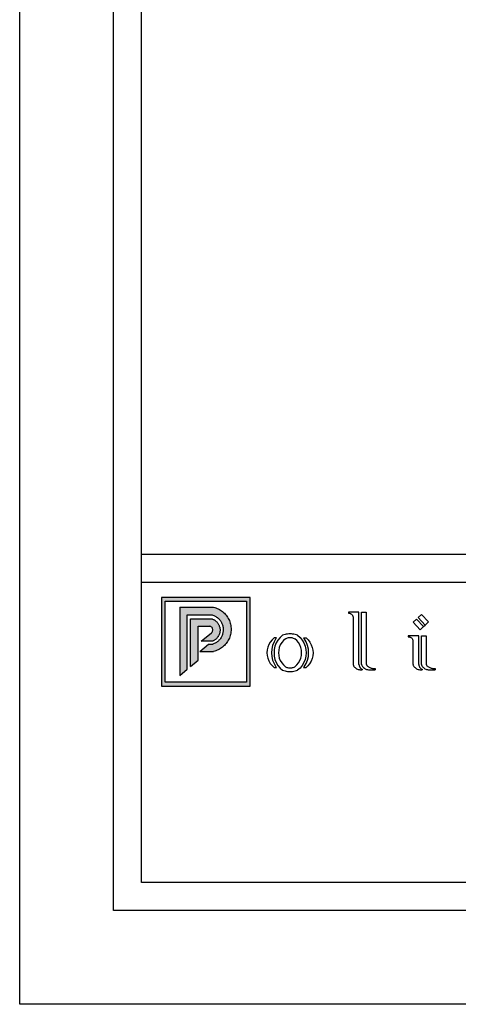
# Model space of a CAD drawing. Units: millimetres. Extents: x 0 to 594, y 0 to 420.
# Drawn here: x 0 to 94, y 0 to 210 of the extents above; entities that cross this region are included whole.
import ezdxf

# ---------------------------------------------------------------- set-up
doc = ezdxf.new("R2010")
doc.units = ezdxf.units.MM

msp = doc.modelspace()

# ---------------------------------------------------------------- hatches: boundary and pattern name
h = msp.add_hatch(color=256)
h.dxf.hatch_style = 1
h.paths.add_polyline_path([(49.21, 86.75), (30.24, 86.75), (30.24, 67.88), (49.21, 67.88)])
h.paths.add_polyline_path([(31.04, 85.95), (31.04, 68.68), (48.41, 68.68), (48.41, 85.95)], flags=16)
h.paths.add_polyline_path([(41.17, 82.24), (42.19, 81.51), (42.75, 80.43), (42.76, 79.21), (42.21, 78.12), (41.25, 77.42), (38.06, 77.42), (38.06, 73.39), (36.46, 72.06), (36.46, 82.24)], flags=0)
h = msp.add_hatch(color=256)
h.dxf.hatch_style = 1
h.paths.add_polyline_path([(43.07, 83.92), (42.84, 84.07), (42.61, 84.21), (42.37, 84.34), (42.12, 84.45), (41.86, 84.54), (41.61, 84.62), (41.34, 84.69), (34.16, 84.69), (34.16, 70.15), (35.76, 71.48), (35.76, 83.09), (40.92, 83.09), (41.09, 83.05), (41.25, 82.99), (41.42, 82.93), (41.58, 82.85), (41.74, 82.77), (41.89, 82.68), (42.03, 82.59), (42.18, 82.48), (42.31, 82.37), (42.44, 82.25), (42.56, 82.12), (42.68, 81.99), (42.79, 81.85), (42.89, 81.71), (42.98, 81.56), (43.07, 81.4), (43.14, 81.25), (43.21, 81.08), (43.27, 80.92), (43.32, 80.75), (43.36, 80.58), (43.39, 80.4), (43.41, 80.23), (43.43, 80.05), (43.43, 79.88), (43.42, 79.7), (43.41, 79.52), (43.38, 79.35), (43.35, 79.18), (43.31, 79.01), (43.25, 78.84), (43.19, 78.67), (43.12, 78.51), (43.04, 78.35), (42.96, 78.2), (42.86, 78.05), (42.76, 77.91), (42.65, 77.77), (42.53, 77.64), (42.4, 77.52), (42.27, 77.4), (42.13, 77.29), (41.99, 77.19), (41.84, 77.09), (41.69, 77.01), (41.53, 76.93), (41.37, 76.86), (41.21, 76.8), (40.32, 76.8), (38.46, 75.25), (41.34, 75.25), (41.61, 75.32), (41.86, 75.4), (42.12, 75.5), (42.37, 75.61), (42.61, 75.73), (42.84, 75.87), (43.07, 76.02), (43.29, 76.18), (43.5, 76.36), (43.69, 76.55), (43.88, 76.74), (44.06, 76.95), (44.22, 77.17), (44.37, 77.39), (44.51, 77.63), (44.64, 77.87), (44.75, 78.12), (44.84, 78.37), (44.93, 78.63), (45, 78.89), (45.05, 79.16), (45.09, 79.43), (45.11, 79.7), (45.12, 79.97), (45.11, 80.24), (45.09, 80.52), (45.05, 80.78), (45, 81.05), (44.93, 81.31), (44.84, 81.57), (44.75, 81.83), (44.64, 82.08), (44.51, 82.32), (44.37, 82.55), (44.22, 82.78), (44.06, 82.99), (43.88, 83.2), (43.69, 83.4), (43.5, 83.59), (43.29, 83.76)])
h = msp.add_hatch(color=256)
h.dxf.hatch_style = 1
h.paths.add_polyline_path([(42.04, 81.56), (41.95, 81.66), (41.85, 81.75), (41.75, 81.83), (41.64, 81.91), (41.53, 81.98), (41.41, 82.04), (41.29, 82.1), (41.17, 82.15), (41.04, 82.2), (40.92, 82.24), (36.46, 82.24), (36.46, 72.06), (38.06, 73.39), (38.06, 80.64), (40.51, 80.64), (40.66, 80.61), (40.8, 80.55), (40.93, 80.46), (41.04, 80.35), (41.12, 80.23), (41.18, 80.08), (41.21, 79.93), (41.21, 79.78), (41.18, 79.63), (41.12, 79.48), (41.04, 79.35), (40.93, 79.24), (38.73, 77.42), (41.07, 77.42), (41.2, 77.47), (41.32, 77.52), (41.44, 77.58), (41.55, 77.65), (41.66, 77.72), (41.77, 77.8), (41.87, 77.88), (41.97, 77.97), (42.07, 78.07), (42.16, 78.17), (42.24, 78.27), (42.32, 78.38), (42.39, 78.49), (42.45, 78.61), (42.51, 78.73), (42.57, 78.85), (42.61, 78.97), (42.66, 79.1), (42.69, 79.23), (42.72, 79.36), (42.74, 79.49), (42.75, 79.62), (42.76, 79.75), (42.75, 79.89), (42.75, 80.02), (42.73, 80.15), (42.71, 80.28), (42.68, 80.41), (42.65, 80.54), (42.6, 80.67), (42.56, 80.79), (42.5, 80.91), (42.44, 81.03), (42.37, 81.15), (42.3, 81.26), (42.22, 81.36), (42.13, 81.47)])

# ---------------------------------------------------------------- linework, layer by layer
for p, q in [((49.21, 86.75), (30.24, 86.75)), ((30.24, 86.75), (30.24, 67.88)), ((49.21, 67.88), (49.21, 86.75)), ((31.04, 68.68), (31.04, 85.95)), ((31.04, 85.95), (48.41, 85.95)), ((34.16, 84.69), (41.34, 84.69)), ((34.16, 84.69), (34.16, 70.15)), ((41.34, 84.69), (41.61, 84.62)), ((41.61, 84.62), (41.86, 84.54)), ((41.86, 84.54), (42.12, 84.45)), ((42.12, 84.45), (42.37, 84.34)), ((42.37, 84.34), (42.61, 84.21)), ((42.61, 84.21), (42.84, 84.07)), ((42.84, 84.07), (43.07, 83.92)), ((48.41, 85.95), (48.41, 68.68)), ((35.76, 71.48), (35.76, 83.09)), ((35.76, 83.09), (40.92, 83.09)), ((36.46, 72.06), (36.46, 82.24)), ((36.46, 82.24), (40.92, 82.24)), ((40.92, 83.09), (41.09, 83.05)), ((40.92, 82.24), (41.04, 82.2)), ((41.04, 82.2), (41.17, 82.15)), ((41.09, 83.05), (41.25, 82.99)), ((41.17, 82.15), (41.29, 82.1)), ((41.25, 82.99), (41.42, 82.93)), ((41.29, 82.1), (41.41, 82.04)), ((41.41, 82.04), (41.53, 81.98)), ((41.42, 82.93), (41.58, 82.85)), ((41.53, 81.98), (41.64, 81.91)), ((41.58, 82.85), (41.74, 82.77)), ((41.64, 81.91), (41.75, 81.83)), ((41.74, 82.77), (41.89, 82.68)), ((41.89, 82.68), (42.03, 82.59)), ((42.03, 82.59), (42.18, 82.48)), ((42.18, 82.48), (42.31, 82.37)), ((42.31, 82.37), (42.44, 82.25)), ((42.44, 82.25), (42.56, 82.12)), ((42.56, 82.12), (42.68, 81.99)), ((42.68, 81.99), (42.79, 81.85)), ((43.07, 83.92), (43.29, 83.76)), ((43.29, 83.76), (43.5, 83.59)), ((43.5, 83.59), (43.69, 83.4)), ((43.69, 83.4), (43.88, 83.2)), ((43.88, 83.2), (44.06, 82.99)), ((44.06, 82.99), (44.22, 82.78)), ((44.22, 82.78), (44.37, 82.55)), ((44.37, 82.55), (44.51, 82.32)), ((44.51, 82.32), (44.64, 82.08)), ((44.64, 82.08), (44.75, 81.83)), ((70.14, 83.64), (70.14, 83.41)), ((72.4, 83.64), (70.14, 83.64)), ((70.14, 83.41), (70.26, 83.41)), ((70.26, 83.41), (70.38, 83.4)), ((70.38, 83.4), (70.49, 83.37)), ((70.49, 83.37), (70.6, 83.33)), ((70.6, 83.33), (70.7, 83.27)), ((70.7, 83.27), (70.8, 83.21)), ((70.8, 83.21), (70.88, 83.13)), ((70.88, 83.13), (70.96, 83.04)), ((70.96, 83.04), (71.02, 82.95)), ((71.02, 82.95), (71.08, 82.85)), ((71.08, 82.85), (71.12, 82.74)), ((71.12, 82.74), (71.15, 82.62)), ((71.15, 82.62), (71.15, 72.56)), ((72.4, 72.51), (72.4, 83.64)), ((72.96, 83.64), (73.97, 83.64)), ((72.96, 72.51), (72.96, 83.64)), ((73.97, 83.64), (73.97, 72.53)), ((83.96, 81.47), (84.69, 82.17)), ((84.69, 82.17), (86.2, 80.58)), ((85.01, 82.47), (85.75, 83.17)), ((86.52, 80.88), (85.01, 82.47)), ((85.75, 83.17), (87.26, 81.58)), ((38.06, 73.39), (38.06, 80.64)), ((38.06, 80.64), (40.51, 80.64)), ((40.66, 80.61), (40.51, 80.64)), ((40.8, 80.55), (40.66, 80.61)), ((40.93, 80.46), (40.8, 80.55)), ((41.04, 80.35), (40.93, 80.46)), ((41.12, 80.23), (41.04, 80.35)), ((41.18, 80.08), (41.12, 80.23)), ((41.21, 79.93), (41.18, 80.08)), ((41.21, 79.78), (41.21, 79.93)), ((41.75, 81.83), (41.85, 81.75)), ((41.85, 81.75), (41.95, 81.66)), ((41.95, 81.66), (42.04, 81.56)), ((42.04, 81.56), (42.13, 81.47)), ((42.13, 81.47), (42.22, 81.36)), ((42.22, 81.36), (42.3, 81.26)), ((42.3, 81.26), (42.37, 81.15)), ((42.37, 81.15), (42.44, 81.03)), ((42.44, 81.03), (42.5, 80.91)), ((42.5, 80.91), (42.56, 80.79)), ((42.56, 80.79), (42.6, 80.67)), ((42.6, 80.67), (42.65, 80.54)), ((42.65, 80.54), (42.68, 80.41)), ((42.68, 80.41), (42.71, 80.28)), ((42.71, 80.28), (42.73, 80.15)), ((42.73, 80.15), (42.75, 80.02)), ((42.75, 80.02), (42.75, 79.89)), ((42.75, 79.89), (42.76, 79.75)), ((42.79, 81.85), (42.89, 81.71)), ((42.89, 81.71), (42.98, 81.56)), ((42.98, 81.56), (43.07, 81.4)), ((43.07, 81.4), (43.14, 81.25)), ((43.14, 81.25), (43.21, 81.08)), ((43.21, 81.08), (43.27, 80.92)), ((43.27, 80.92), (43.32, 80.75)), ((43.32, 80.75), (43.36, 80.58)), ((43.36, 80.58), (43.39, 80.4)), ((43.39, 80.4), (43.41, 80.23)), ((43.41, 80.23), (43.43, 80.05)), ((43.43, 79.88), (43.42, 79.7)), ((43.43, 80.05), (43.43, 79.88)), ((44.75, 81.83), (44.84, 81.57)), ((44.84, 81.57), (44.93, 81.31)), ((44.93, 81.31), (45, 81.05)), ((45, 81.05), (45.05, 80.78)), ((45.05, 80.78), (45.09, 80.52)), ((45.09, 80.52), (45.11, 80.24)), ((45.11, 80.24), (45.12, 79.97)), ((45.12, 79.97), (45.11, 79.7)), ((85.47, 79.88), (83.96, 81.47)), ((85.47, 79.88), (86.2, 80.58)), ((86.2, 80.58), (86.52, 80.88)), ((86.52, 80.88), (87.26, 81.58)), ((38.73, 77.42), (40.93, 79.24)), ((40.93, 79.24), (41.04, 79.35)), ((41.04, 79.35), (41.12, 79.48)), ((41.12, 79.48), (41.18, 79.63)), ((41.18, 79.63), (41.21, 79.78)), ((41.66, 77.72), (41.55, 77.65)), ((41.77, 77.8), (41.66, 77.72)), ((41.87, 77.88), (41.77, 77.8)), ((41.97, 77.97), (41.87, 77.88)), ((42.07, 78.07), (41.97, 77.97)), ((42.16, 78.17), (42.07, 78.07)), ((42.24, 78.27), (42.16, 78.17)), ((42.32, 78.38), (42.24, 78.27)), ((42.39, 78.49), (42.32, 78.38)), ((42.45, 78.61), (42.39, 78.49)), ((42.51, 78.73), (42.45, 78.61)), ((42.57, 78.85), (42.51, 78.73)), ((42.65, 77.77), (42.53, 77.64)), ((42.61, 78.97), (42.57, 78.85)), ((42.66, 79.1), (42.61, 78.97)), ((42.76, 77.91), (42.65, 77.77)), ((42.69, 79.23), (42.66, 79.1)), ((42.72, 79.36), (42.69, 79.23)), ((42.74, 79.49), (42.72, 79.36)), ((42.75, 79.62), (42.74, 79.49)), ((42.76, 79.75), (42.75, 79.62)), ((42.86, 78.05), (42.76, 77.91)), ((42.96, 78.2), (42.86, 78.05)), ((43.04, 78.35), (42.96, 78.2)), ((43.12, 78.51), (43.04, 78.35)), ((43.19, 78.67), (43.12, 78.51)), ((43.25, 78.84), (43.19, 78.67)), ((43.31, 79.01), (43.25, 78.84)), ((43.35, 79.18), (43.31, 79.01)), ((43.38, 79.35), (43.35, 79.18)), ((43.41, 79.52), (43.38, 79.35)), ((43.42, 79.7), (43.41, 79.52)), ((44.64, 77.87), (44.51, 77.63)), ((44.75, 78.12), (44.64, 77.87)), ((44.84, 78.37), (44.75, 78.12)), ((44.93, 78.63), (44.84, 78.37)), ((45, 78.89), (44.93, 78.63)), ((45.05, 79.16), (45, 78.89)), ((45.09, 79.43), (45.05, 79.16)), ((45.11, 79.7), (45.09, 79.43)), ((53.85, 77.73), (53.47, 77.26)), ((54.3, 78.14), (53.85, 77.73)), ((54.68, 77.99), (54.28, 77.3)), ((54.8, 78.14), (54.3, 78.14)), ((54.8, 78.14), (54.68, 77.99)), ((55.57, 78.25), (55.12, 77.69)), ((56.1, 78.73), (55.57, 78.25)), ((56.36, 78.81), (56.1, 78.73)), ((56.69, 77.97), (56.27, 77.59)), ((56.63, 78.87), (56.36, 78.81)), ((56.89, 78.92), (56.63, 78.87)), ((56.69, 77.97), (56.85, 78.05)), ((56.85, 78.05), (57.01, 78.11)), ((57.16, 78.96), (56.89, 78.92)), ((57.01, 78.11), (57.18, 78.16)), ((57.43, 78.98), (57.16, 78.96)), ((57.18, 78.16), (57.35, 78.2)), ((57.35, 78.2), (57.53, 78.22)), ((57.7, 78.99), (57.43, 78.98)), ((57.53, 78.22), (57.7, 78.23)), ((57.97, 78.98), (57.7, 78.99)), ((57.7, 78.23), (57.88, 78.22)), ((57.88, 78.22), (58.05, 78.2)), ((58.25, 78.96), (57.97, 78.98)), ((58.05, 78.2), (58.22, 78.16)), ((58.22, 78.16), (58.39, 78.11)), ((58.51, 78.92), (58.25, 78.96)), ((58.39, 78.11), (58.55, 78.05)), ((58.78, 78.87), (58.51, 78.92)), ((58.55, 78.05), (58.71, 77.97)), ((59.14, 77.58), (58.71, 77.97)), ((59.04, 78.81), (58.78, 78.87)), ((59.3, 78.73), (59.04, 78.81)), ((59.3, 78.73), (59.84, 78.25)), ((59.84, 78.25), (60.29, 77.69)), ((60.72, 77.99), (60.6, 78.14)), ((60.6, 78.14), (61.11, 78.14)), ((61.13, 77.3), (60.72, 77.99)), ((61.11, 78.14), (61.55, 77.72)), ((61.55, 77.72), (61.92, 77.23)), ((85.18, 78.58), (82.92, 78.58)), ((82.92, 78.58), (82.92, 78.36)), ((82.92, 78.36), (83.04, 78.36)), ((83.04, 78.36), (83.16, 78.34)), ((83.16, 78.34), (83.27, 78.31)), ((83.27, 78.31), (83.38, 78.27)), ((83.38, 78.27), (83.48, 78.22)), ((83.48, 78.22), (83.58, 78.15)), ((83.58, 78.15), (83.66, 78.08)), ((83.66, 78.08), (83.74, 77.99)), ((83.74, 77.99), (83.81, 77.89)), ((83.81, 77.89), (83.86, 77.79)), ((83.86, 77.79), (83.9, 77.68)), ((85.18, 72.51), (85.18, 78.58)), ((85.74, 78.58), (86.75, 78.58)), ((85.74, 72.51), (85.74, 78.58)), ((86.75, 78.58), (86.75, 72.53)), ((38.46, 75.25), (40.32, 76.8)), ((41.07, 77.42), (38.73, 77.42)), ((40.32, 76.8), (41.21, 76.8)), ((41.2, 77.47), (41.07, 77.42)), ((41.32, 77.52), (41.2, 77.47)), ((41.37, 76.86), (41.21, 76.8)), ((41.44, 77.58), (41.32, 77.52)), ((41.53, 76.93), (41.37, 76.86)), ((41.55, 77.65), (41.44, 77.58)), ((41.69, 77.01), (41.53, 76.93)), ((41.84, 77.09), (41.69, 77.01)), ((41.99, 77.19), (41.84, 77.09)), ((42.13, 77.29), (41.99, 77.19)), ((42.37, 75.61), (42.12, 75.5)), ((42.27, 77.4), (42.13, 77.29)), ((42.4, 77.52), (42.27, 77.4)), ((42.61, 75.73), (42.37, 75.61)), ((42.53, 77.64), (42.4, 77.52)), ((42.84, 75.87), (42.61, 75.73)), ((43.07, 76.02), (42.84, 75.87)), ((43.29, 76.18), (43.07, 76.02)), ((43.5, 76.36), (43.29, 76.18)), ((43.69, 76.55), (43.5, 76.36)), ((43.88, 76.74), (43.69, 76.55)), ((44.06, 76.95), (43.88, 76.74)), ((44.22, 77.17), (44.06, 76.95)), ((44.37, 77.39), (44.22, 77.17)), ((44.51, 77.63), (44.37, 77.39)), ((52.95, 76.18), (52.81, 75.59)), ((53.17, 76.74), (52.95, 76.18)), ((53.47, 77.26), (53.17, 76.74)), ((53.8, 75.78), (53.74, 74.99)), ((53.98, 76.56), (53.8, 75.78)), ((54.28, 77.3), (53.98, 76.56)), ((54.32, 75.7), (54.27, 74.99)), ((54.48, 76.4), (54.32, 75.7)), ((54.75, 77.07), (54.48, 76.4)), ((55.12, 77.69), (54.75, 77.07)), ((55.4, 76.12), (55.27, 75.56)), ((55.62, 76.65), (55.4, 76.12)), ((55.91, 77.14), (55.62, 76.65)), ((56.27, 77.59), (55.91, 77.14)), ((59.5, 77.14), (59.14, 77.58)), ((59.79, 76.65), (59.5, 77.14)), ((60, 76.11), (59.79, 76.65)), ((60.13, 75.56), (60, 76.11)), ((60.29, 77.69), (60.66, 77.07)), ((60.66, 77.07), (60.92, 76.4)), ((60.92, 76.4), (61.09, 75.7)), ((61.09, 75.7), (61.14, 74.99)), ((61.42, 76.56), (61.13, 77.3)), ((61.6, 75.78), (61.42, 76.56)), ((61.66, 74.99), (61.6, 75.78)), ((61.92, 77.23), (62.22, 76.7)), ((62.22, 76.7), (62.44, 76.13)), ((62.44, 76.13), (62.57, 75.54)), ((83.9, 77.68), (83.93, 77.57)), ((83.93, 77.57), (83.93, 72.56)), ((38.46, 75.25), (41.34, 75.25)), ((41.61, 75.32), (41.34, 75.25)), ((41.86, 75.4), (41.61, 75.32)), ((42.12, 75.5), (41.86, 75.4)), ((52.81, 75.59), (52.77, 74.99)), ((52.77, 74.99), (52.81, 74.38)), ((52.81, 74.38), (52.95, 73.8)), ((52.95, 73.8), (53.17, 73.23)), ((53.74, 74.99), (53.8, 74.19)), ((53.8, 74.19), (53.98, 73.41)), ((54.27, 74.99), (54.32, 74.27)), ((54.32, 74.27), (54.48, 73.57)), ((54.48, 73.57), (54.75, 72.9)), ((55.27, 75.56), (55.23, 74.99)), ((55.23, 74.99), (55.27, 74.41)), ((55.27, 74.41), (55.4, 73.86)), ((55.4, 73.86), (55.62, 73.32)), ((59.79, 73.32), (60, 73.86)), ((60, 73.86), (60.13, 74.41)), ((60.17, 74.99), (60.13, 75.56)), ((60.13, 74.41), (60.17, 74.99)), ((60.92, 73.57), (60.66, 72.9)), ((61.09, 74.27), (60.92, 73.57)), ((61.14, 74.99), (61.09, 74.27)), ((61.42, 73.41), (61.6, 74.19)), ((61.6, 74.19), (61.66, 74.99)), ((62.42, 73.73), (62.19, 73.16)), ((62.56, 74.32), (62.42, 73.73)), ((62.61, 74.93), (62.56, 74.32)), ((62.57, 75.54), (62.61, 74.93)), ((34.16, 70.15), (35.76, 71.48)), ((36.46, 72.06), (38.06, 73.39)), ((53.17, 73.23), (53.47, 72.71)), ((53.47, 72.71), (53.85, 72.24)), ((53.85, 72.24), (54.3, 71.83)), ((53.98, 73.41), (54.28, 72.67)), ((54.28, 72.67), (54.68, 71.98)), ((54.3, 71.83), (54.8, 71.83)), ((54.68, 71.98), (54.8, 71.83)), ((54.75, 72.9), (55.12, 72.28)), ((55.12, 72.28), (55.57, 71.72)), ((55.57, 71.72), (56.1, 71.24)), ((55.62, 73.32), (55.91, 72.83)), ((55.91, 72.83), (56.27, 72.39)), ((56.27, 72.39), (56.69, 72)), ((56.69, 72), (56.85, 71.92)), ((56.85, 71.92), (57.01, 71.86)), ((57.01, 71.86), (57.18, 71.81)), ((57.18, 71.81), (57.35, 71.77)), ((57.35, 71.77), (57.53, 71.75)), ((57.53, 71.75), (57.7, 71.75)), ((57.7, 71.75), (57.88, 71.75)), ((57.88, 71.75), (58.05, 71.77)), ((58.05, 71.77), (58.22, 71.81)), ((58.22, 71.81), (58.39, 71.86)), ((58.39, 71.86), (58.55, 71.93)), ((58.55, 71.93), (58.71, 72)), ((58.71, 72), (59.14, 72.39)), ((59.14, 72.39), (59.5, 72.83)), ((59.84, 71.72), (59.3, 71.24)), ((59.5, 72.83), (59.79, 73.32)), ((60.29, 72.28), (59.84, 71.72)), ((60.66, 72.9), (60.29, 72.28)), ((60.6, 71.83), (60.72, 71.98)), ((60.6, 71.83), (61.15, 71.83)), ((60.72, 71.98), (61.13, 72.67)), ((61.13, 72.67), (61.42, 73.41)), ((61.5, 72.16), (61.15, 71.83)), ((61.88, 72.64), (61.5, 72.16)), ((62.19, 73.16), (61.88, 72.64)), ((71.15, 72.56), (71.15, 72.53)), ((71.15, 72.56), (71.15, 72.38)), ((71.15, 72.53), (71.15, 72.5)), ((71.15, 72.5), (71.15, 72.47)), ((71.15, 72.47), (71.16, 72.44)), ((71.16, 72.44), (71.16, 72.41)), ((71.16, 72.41), (71.17, 72.39)), ((71.17, 72.39), (71.18, 72.36)), ((71.18, 72.36), (71.19, 72.33)), ((71.19, 72.33), (71.2, 72.3)), ((71.2, 72.3), (71.21, 72.27)), ((71.21, 72.27), (71.22, 72.25)), ((71.22, 72.25), (71.23, 72.22)), ((71.23, 72.22), (71.34, 72.07)), ((71.34, 72.07), (71.46, 71.93)), ((71.46, 71.93), (71.59, 71.8)), ((71.59, 71.8), (71.73, 71.68)), ((71.73, 71.68), (71.89, 71.58)), ((71.89, 71.58), (72.06, 71.5)), ((72.06, 71.5), (72.23, 71.44)), ((72.23, 71.44), (72.41, 71.39)), ((72.4, 72.51), (72.4, 72.48)), ((72.4, 72.48), (72.4, 72.46)), ((72.4, 72.46), (72.4, 72.43)), ((72.4, 72.43), (72.4, 72.4)), ((72.4, 72.4), (72.41, 72.38)), ((72.41, 72.38), (72.41, 72.35)), ((72.41, 72.35), (72.41, 72.32)), ((72.41, 72.32), (72.42, 72.3)), ((72.42, 72.3), (72.42, 72.27)), ((72.42, 72.27), (72.43, 72.24)), ((72.43, 72.24), (72.44, 72.22)), ((72.44, 72.22), (72.44, 72.19)), ((72.44, 72.19), (72.48, 72.1)), ((72.48, 72.1), (72.52, 72.01)), ((72.52, 72.01), (72.57, 71.92)), ((72.57, 71.92), (72.63, 71.84)), ((72.63, 71.84), (72.69, 71.76)), ((72.69, 71.76), (72.76, 71.69)), ((72.76, 71.69), (72.83, 71.62)), ((72.83, 71.62), (72.91, 71.57)), ((72.91, 71.57), (73, 71.51)), ((72.96, 72.51), (72.96, 72.49)), ((72.96, 72.49), (72.96, 72.47)), ((72.96, 72.47), (72.97, 72.45)), ((72.97, 72.45), (72.97, 72.43)), ((72.97, 72.43), (72.97, 72.41)), ((72.97, 72.41), (72.98, 72.39)), ((72.98, 72.39), (72.98, 72.37)), ((72.98, 72.37), (72.99, 72.35)), ((72.99, 72.35), (73, 72.33)), ((73, 72.33), (73, 72.31)), ((73, 72.31), (73.01, 72.29)), ((73, 71.51), (73.09, 71.47)), ((73.01, 72.29), (73.02, 72.27)), ((73.02, 72.27), (73.05, 72.22)), ((73.05, 72.22), (73.15, 72.07)), ((73.09, 71.47), (73.09, 71.35)), ((73.15, 72.07), (73.27, 71.93)), ((73.27, 71.93), (73.4, 71.8)), ((73.4, 71.8), (73.55, 71.68)), ((73.55, 71.68), (73.71, 71.58)), ((73.71, 71.58), (73.87, 71.5)), ((73.87, 71.5), (74.04, 71.44)), ((73.97, 72.53), (73.97, 72.51)), ((73.97, 72.51), (73.97, 72.49)), ((73.97, 72.49), (73.98, 72.47)), ((73.98, 72.47), (73.98, 72.45)), ((73.98, 72.45), (73.99, 72.43)), ((73.99, 72.43), (73.99, 72.41)), ((73.99, 72.41), (74, 72.39)), ((74, 72.39), (74.01, 72.37)), ((74.01, 72.37), (74.01, 72.35)), ((74.01, 72.35), (74.02, 72.33)), ((74.02, 72.33), (74.03, 72.31)), ((74.03, 72.31), (74.05, 72.3)), ((74.04, 71.44), (74.22, 71.39)), ((74.05, 72.3), (74.13, 72.21)), ((74.13, 72.21), (74.21, 72.14)), ((74.21, 72.14), (74.33, 72.05)), ((74.33, 72.05), (74.46, 71.97)), ((74.46, 71.97), (74.59, 71.89)), ((74.59, 71.89), (74.72, 71.83)), ((74.72, 71.83), (74.86, 71.77)), ((74.86, 71.77), (75, 71.72)), ((75, 71.72), (75.14, 71.68)), ((75.14, 71.68), (75.29, 71.64)), ((75.29, 71.64), (75.44, 71.61)), ((75.44, 71.61), (75.58, 71.6)), ((75.58, 71.6), (75.73, 71.59)), ((75.73, 71.59), (75.88, 71.59)), ((75.88, 71.59), (75.88, 71.35)), ((83.93, 72.56), (83.93, 72.53)), ((83.93, 72.53), (83.93, 72.5)), ((83.93, 72.5), (83.93, 72.47)), ((83.93, 72.47), (83.94, 72.44)), ((83.94, 72.44), (83.94, 72.41)), ((83.94, 72.41), (83.95, 72.39)), ((83.95, 72.39), (83.96, 72.36)), ((83.96, 72.36), (83.97, 72.33)), ((83.97, 72.33), (83.98, 72.3)), ((83.98, 72.3), (83.99, 72.27)), ((83.99, 72.27), (84, 72.25)), ((84, 72.25), (84.01, 72.22)), ((84.01, 72.22), (84.12, 72.07)), ((84.12, 72.07), (84.24, 71.93)), ((84.24, 71.93), (84.37, 71.8)), ((84.37, 71.8), (84.51, 71.68)), ((84.51, 71.68), (84.67, 71.58)), ((84.67, 71.58), (84.84, 71.5)), ((84.84, 71.5), (85.01, 71.44)), ((85.01, 71.44), (85.19, 71.39)), ((85.18, 72.51), (85.18, 72.48)), ((85.18, 72.48), (85.18, 72.46)), ((85.18, 72.46), (85.18, 72.43)), ((85.18, 72.43), (85.18, 72.4)), ((85.18, 72.4), (85.19, 72.38)), ((85.19, 72.38), (85.19, 72.35)), ((85.19, 72.35), (85.19, 72.32)), ((85.19, 72.32), (85.2, 72.3)), ((85.2, 72.3), (85.2, 72.27)), ((85.2, 72.27), (85.21, 72.24)), ((85.21, 72.24), (85.22, 72.22)), ((85.22, 72.22), (85.22, 72.19)), ((85.22, 72.19), (85.26, 72.1)), ((85.26, 72.1), (85.3, 72.01)), ((85.3, 72.01), (85.35, 71.92)), ((85.35, 71.92), (85.41, 71.84)), ((85.41, 71.84), (85.47, 71.76)), ((85.47, 71.76), (85.54, 71.69)), ((85.54, 71.69), (85.61, 71.62)), ((85.61, 71.62), (85.69, 71.57)), ((85.69, 71.57), (85.78, 71.51)), ((85.74, 72.51), (85.74, 72.49)), ((85.74, 72.49), (85.74, 72.47)), ((85.74, 72.47), (85.75, 72.45)), ((85.75, 72.45), (85.75, 72.43)), ((85.75, 72.43), (85.75, 72.41)), ((85.75, 72.41), (85.76, 72.39)), ((85.76, 72.39), (85.76, 72.37)), ((85.76, 72.37), (85.77, 72.35)), ((85.77, 72.35), (85.78, 72.33)), ((85.78, 72.33), (85.78, 72.31)), ((85.78, 72.31), (85.79, 72.29)), ((85.78, 71.51), (85.87, 71.47)), ((85.79, 72.29), (85.8, 72.27)), ((85.8, 72.27), (85.83, 72.22)), ((85.83, 72.22), (85.93, 72.07)), ((85.87, 71.47), (85.87, 71.35)), ((85.93, 72.07), (86.05, 71.93)), ((86.05, 71.93), (86.18, 71.8)), ((86.18, 71.8), (86.33, 71.68)), ((86.33, 71.68), (86.49, 71.58)), ((86.49, 71.58), (86.65, 71.5)), ((86.65, 71.5), (86.83, 71.44)), ((86.75, 72.53), (86.75, 72.51)), ((86.75, 72.51), (86.76, 72.49)), ((86.76, 72.49), (86.76, 72.47)), ((86.76, 72.47), (86.76, 72.45)), ((86.76, 72.45), (86.77, 72.43)), ((86.77, 72.43), (86.77, 72.41)), ((86.77, 72.41), (86.78, 72.39)), ((86.78, 72.39), (86.79, 72.37)), ((86.79, 72.37), (86.79, 72.35)), ((86.79, 72.35), (86.8, 72.33)), ((86.8, 72.33), (86.81, 72.31)), ((86.81, 72.31), (86.83, 72.3)), ((86.83, 72.3), (86.91, 72.21)), ((86.83, 71.44), (87, 71.39)), ((86.91, 72.21), (86.99, 72.14)), ((86.99, 72.14), (87.11, 72.05)), ((87.11, 72.05), (87.24, 71.97)), ((87.24, 71.97), (87.37, 71.89)), ((87.37, 71.89), (87.5, 71.83)), ((87.5, 71.83), (87.64, 71.77)), ((87.64, 71.77), (87.78, 71.72)), ((87.78, 71.72), (87.92, 71.68)), ((87.92, 71.68), (88.07, 71.64)), ((88.07, 71.64), (88.22, 71.61)), ((88.22, 71.61), (88.36, 71.6)), ((88.36, 71.6), (88.51, 71.59)), ((88.51, 71.59), (88.66, 71.59)), ((88.66, 71.59), (88.66, 71.35)), ((56.1, 71.24), (56.36, 71.16)), ((56.36, 71.16), (56.63, 71.1)), ((56.63, 71.1), (56.89, 71.05)), ((56.89, 71.05), (57.16, 71.01)), ((57.16, 71.01), (57.43, 70.99)), ((57.43, 70.99), (57.7, 70.98)), ((57.7, 70.98), (57.97, 70.99)), ((57.97, 70.99), (58.25, 71.01)), ((58.25, 71.01), (58.51, 71.05)), ((58.51, 71.05), (58.78, 71.1)), ((58.78, 71.1), (59.04, 71.16)), ((59.04, 71.16), (59.3, 71.24)), ((72.41, 71.39), (72.59, 71.36)), ((72.59, 71.36), (72.78, 71.35)), ((72.78, 71.35), (73.09, 71.35)), ((74.22, 71.39), (74.41, 71.36)), ((74.41, 71.36), (74.59, 71.35)), ((74.59, 71.35), (75.88, 71.35)), ((85.19, 71.39), (85.37, 71.36)), ((85.37, 71.36), (85.56, 71.35)), ((85.56, 71.35), (85.87, 71.35)), ((87, 71.39), (87.19, 71.36)), ((87.19, 71.36), (87.37, 71.35)), ((87.37, 71.35), (88.66, 71.35)), ((30.24, 67.88), (49.21, 67.88)), ((48.41, 68.68), (31.04, 68.68))]:
    msp.add_line(p, q)
at = {"ltscale": 5}
for points in [[(0, 420), (594, 420), (594, 0), (0, 0), (0, 420)], [(26, 96), (568, 96)], [(26, 90), (568, 90)]]:
    msp.add_lwpolyline(points, dxfattribs=at)
for points in [[(20, 400), (574, 400), (574, 20), (20, 20)], [(26, 394), (568, 394), (568, 26), (26, 26)]]:
    msp.add_lwpolyline(points, close=True, dxfattribs=at)

doc.saveas('drawing.dxf')
